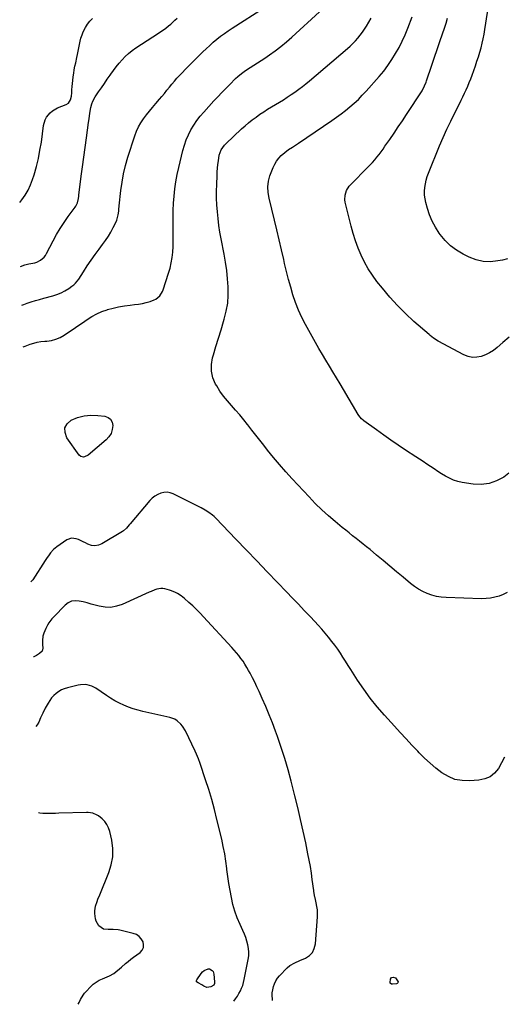
# Model space of a CAD drawing. Units: inches. Extents: x 1852089 to 1857425, y 394738 to 400142.
# Drawn here: x 1852089 to 1852497, y 394738 to 395569 of the extents above; entities that cross this region are included whole.
import ezdxf

# ---------------------------------------------------------------- set-up
doc = ezdxf.new("R2010")
doc.units = ezdxf.units.IN
doc.header["$MEASUREMENT"] = 0
doc.layers.add('7', color=7, linetype='Continuous')
doc.layers.add('8', color=7, linetype='Continuous')

msp = doc.modelspace()

# ---------------------------------------------------------------- linework, layer by layer
at = {"layer": '7', "color": 18}
for points in [[(1852088.53, 395414.8, 1856), (1852090.26, 395416.93, 1856), (1852093.14, 395420.93, 1856), (1852095.68, 395425.1, 1856), (1852097.73, 395429.54, 1856), (1852099.45, 395434.16, 1856), (1852100.69, 395438.16, 1856), (1852102.6, 395444.96, 1856), (1852104.29, 395451.8, 1856), (1852105.64, 395458.71, 1856), (1852106.78, 395465.68, 1856), (1852108.7, 395479.66, 1856), (1852110.03, 395484.4, 1856), (1852111.18, 395486.55, 1856), (1852114.29, 395490.41, 1856), (1852116.15, 395492.02, 1856), (1852120.47, 395494.44, 1856), (1852127.72, 395497.36, 1856), (1852129.58, 395498.5, 1856), (1852131.49, 395501.18, 1856), (1852132.27, 395504.4, 1856), (1852132.41, 395507.29, 1856), (1852132.57, 395509.86, 1856), (1852132.76, 395512.44, 1856), (1852133.01, 395515, 1856), (1852133.29, 395517.57, 1856), (1852133.68, 395520.76, 1856), (1852134.08, 395523.72, 1856), (1852134.55, 395526.67, 1856), (1852135.11, 395529.6, 1856), (1852135.73, 395532.53, 1856), (1852136.74, 395536.93, 1856), (1852137.34, 395539.69, 1856), (1852137.91, 395542.45, 1856), (1852138.43, 395545.22, 1856), (1852138.91, 395548, 1856), (1852139.47, 395550.75, 1856), (1852140.17, 395553.46, 1856), (1852141.07, 395556.11, 1856), (1852142.12, 395558.71, 1856), (1852143.99, 395562.4, 1856), (1852145.7, 395565.11, 1856), (1852147.74, 395567.58, 1856), (1852149.99, 395569.9, 1856)], [(1852089.13, 395360.76, 1858), (1852092.91, 395362.09, 1858), (1852096.3, 395362.91, 1858), (1852098.02, 395363.23, 1858), (1852101.42, 395363.86, 1858), (1852103.05, 395364.36, 1858), (1852106.08, 395365.96, 1858), (1852109.11, 395368.6, 1858), (1852110.23, 395370.07, 1858), (1852111.21, 395371.67, 1858), (1852116.7, 395382.26, 1858), (1852119.61, 395387.56, 1858), (1852122.68, 395392.76, 1858), (1852125.99, 395397.81, 1858), (1852129.46, 395402.77, 1858), (1852135.39, 395410.83, 1858), (1852135.97, 395411.7, 1858), (1852137.32, 395414.51, 1858), (1852138.11, 395417.92, 1858), (1852138.33, 395420.05, 1858), (1852138.41, 395420.76, 1858), (1852140.39, 395436.77, 1858), (1852141.41, 395444.87, 1858), (1852142.48, 395452.96, 1858), (1852143.6, 395461.05, 1858), (1852144.76, 395469.13, 1858), (1852146.67, 395482.14, 1858), (1852147.1, 395485.29, 1858), (1852147.71, 395490.02, 1858), (1852148.56, 395494.7, 1858), (1852149.43, 395498.06, 1858), (1852150.17, 395500.12, 1858), (1852152.28, 395503.96, 1858), (1852155.01, 395507.98, 1858), (1852157.45, 395511.56, 1858), (1852159.9, 395515.13, 1858), (1852162.35, 395518.7, 1858), (1852164.82, 395522.26, 1858), (1852165.37, 395523.05, 1858), (1852167.63, 395526.17, 1858), (1852169.95, 395529.23, 1858), (1852172.39, 395532.2, 1858), (1852174.91, 395535.11, 1858), (1852177.58, 395537.86, 1858), (1852180.38, 395540.46, 1858), (1852183.38, 395542.83, 1858), (1852186.51, 395545.05, 1858), (1852205.54, 395557.44, 1858), (1852207.67, 395558.88, 1858), (1852209.76, 395560.36, 1858), (1852211.8, 395561.91, 1858), (1852214.02, 395563.68, 1858), (1852215.87, 395565.25, 1858), (1852219.48, 395568.51, 1858), (1852221.23, 395570.19, 1858)], [(1852091.38, 395292.9, 1862), (1852093.09, 395293.61, 1862), (1852097.29, 395295.12, 1862), (1852100.32, 395296.04, 1862), (1852103.38, 395296.8, 1862), (1852106.49, 395297.31, 1862), (1852109.64, 395297.66, 1862), (1852111.33, 395297.78, 1862), (1852115.24, 395298.38, 1862), (1852119.02, 395299.36, 1862), (1852122.6, 395300.92, 1862), (1852126.04, 395302.86, 1862), (1852129.59, 395305.24, 1862), (1852133.53, 395307.91, 1862), (1852137.47, 395310.58, 1862), (1852141.39, 395313.27, 1862), (1852145.3, 395315.97, 1862), (1852149.31, 395318.49, 1862), (1852153.44, 395320.74, 1862), (1852157.76, 395322.62, 1862), (1852162.2, 395324.24, 1862), (1852162.5, 395324.33, 1862), (1852167.22, 395325.65, 1862), (1852171.98, 395326.76, 1862), (1852176.8, 395327.57, 1862), (1852181.66, 395328.17, 1862), (1852185.44, 395328.51, 1862), (1852188.76, 395328.93, 1862), (1852192.06, 395329.51, 1862), (1852195.31, 395330.31, 1862), (1852198.52, 395331.26, 1862), (1852202, 395332.43, 1862), (1852203.37, 395333.03, 1862), (1852206.79, 395335.8, 1862), (1852209.07, 395339.7, 1862), (1852209.61, 395341.12, 1862), (1852214.04, 395354.97, 1862), (1852215.28, 395359.38, 1862), (1852216.31, 395363.83, 1862), (1852217.03, 395368.34, 1862), (1852217.54, 395372.89, 1862), (1852217.82, 395377.47, 1862), (1852218.02, 395382.06, 1862), (1852218.08, 395386.65, 1862), (1852218.05, 395391.24, 1862), (1852217.96, 395395.8, 1862), (1852217.93, 395401.89, 1862), (1852218.03, 395407.98, 1862), (1852218.32, 395414.07, 1862), (1852218.74, 395420.15, 1862), (1852219.39, 395426.2, 1862), (1852220.24, 395432.23, 1862), (1852221.36, 395438.21, 1862), (1852222.67, 395444.15, 1862), (1852226.2, 395458.59, 1862), (1852227.48, 395463.07, 1862), (1852228.99, 395467.46, 1862), (1852230.84, 395471.72, 1862), (1852232.92, 395475.89, 1862), (1852235.31, 395479.89, 1862), (1852237.88, 395483.77, 1862), (1852240.71, 395487.45, 1862), (1852243.73, 395491.01, 1862), (1852252.33, 395500.43, 1862), (1852255.61, 395503.97, 1862), (1852258.92, 395507.47, 1862), (1852262.29, 395510.92, 1862), (1852265.68, 395514.34, 1862), (1852270.64, 395519.25, 1862), (1852272.57, 395521.08, 1862), (1852275.63, 395523.66, 1862), (1852278.9, 395525.96, 1862), (1852282.89, 395528.49, 1862), (1852286, 395530.48, 1862), (1852289.09, 395532.49, 1862), (1852292.17, 395534.53, 1862), (1852295.24, 395536.58, 1862), (1852299.12, 395539.2, 1862), (1852304.04, 395542.68, 1862), (1852308.84, 395546.3, 1862), (1852313.49, 395550.12, 1862), (1852318.02, 395554.09, 1862), (1852341.44, 395575.47, 1862)], [(1852499.52, 395085.74, 1864), (1852496.21, 395084.05, 1864), (1852492.75, 395082.61, 1864), (1852489.16, 395081.57, 1864), (1852485.51, 395080.8, 1864), (1852481.81, 395080.44, 1864), (1852478.06, 395080.35, 1864), (1852448.1, 395081.35, 1864), (1852444.01, 395081.71, 1864), (1852439.98, 395082.36, 1864), (1852436.05, 395083.44, 1864), (1852432.18, 395084.82, 1864), (1852428.45, 395086.58, 1864), (1852424.85, 395088.54, 1864), (1852421.45, 395090.82, 1864), (1852418.17, 395093.31, 1864), (1852411.95, 395098.48, 1864), (1852406.32, 395103.17, 1864), (1852400.69, 395107.85, 1864), (1852395.06, 395112.53, 1864), (1852389.42, 395117.22, 1864), (1852383.93, 395121.78, 1864), (1852381.03, 395124.17, 1864), (1852378.12, 395126.53, 1864), (1852375.18, 395128.87, 1864), (1852372.23, 395131.19, 1864), (1852369.28, 395133.51, 1864), (1852366.34, 395135.84, 1864), (1852363.42, 395138.2, 1864), (1852360.51, 395140.57, 1864), (1852354.59, 395145.44, 1864), (1852348.84, 395150.37, 1864), (1852343.22, 395155.45, 1864), (1852337.82, 395160.75, 1864), (1852332.56, 395166.21, 1864), (1852318.35, 395181.57, 1864), (1852312.99, 395187.49, 1864), (1852307.72, 395193.5, 1864), (1852302.59, 395199.63, 1864), (1852297.55, 395205.83, 1864), (1852294.37, 395209.83, 1864), (1852291, 395214.1, 1864), (1852287.63, 395218.38, 1864), (1852284.28, 395222.67, 1864), (1852280.94, 395226.97, 1864), (1852280.71, 395227.27, 1864), (1852277.44, 395231.38, 1864), (1852274.09, 395235.42, 1864), (1852270.64, 395239.38, 1864), (1852267.11, 395243.27, 1864), (1852263.67, 395247.21, 1864), (1852260.41, 395251.3, 1864), (1852257.43, 395255.59, 1864), (1852254.63, 395260.02, 1864), (1852253.77, 395261.5, 1864), (1852251.49, 395266.86, 1864), (1852250.13, 395272.34, 1864), (1852250.17, 395277.98, 1864), (1852251.14, 395283.73, 1864), (1852251.87, 395286.16, 1864), (1852254.01, 395293.21, 1864), (1852256.16, 395300.27, 1864), (1852258.31, 395307.32, 1864), (1852260.47, 395314.38, 1864), (1852261.03, 395316.21, 1864), (1852262.71, 395322.92, 1864), (1852263.9, 395329.69, 1864), (1852264.37, 395336.55, 1864), (1852264.35, 395343.47, 1864), (1852263.83, 395350.42, 1864), (1852263.11, 395357.34, 1864), (1852262.1, 395364.23, 1864), (1852260.91, 395371.09, 1864), (1852258.4, 395383.97, 1864), (1852257.38, 395389.65, 1864), (1852256.49, 395395.35, 1864), (1852255.79, 395401.08, 1864), (1852255.2, 395406.82, 1864), (1852254.82, 395412.58, 1864), (1852254.57, 395418.34, 1864), (1852254.53, 395424.11, 1864), (1852254.64, 395429.88, 1864), (1852254.91, 395437.36, 1864), (1852255.07, 395440.51, 1864), (1852255.3, 395443.66, 1864), (1852255.63, 395446.8, 1864), (1852256.03, 395449.93, 1864), (1852256.77, 395454.55, 1864), (1852258.49, 395459.04, 1864), (1852261.3, 395462.96, 1864), (1852262.42, 395464.13, 1864), (1852275.66, 395476.7, 1864), (1852278.57, 395479.37, 1864), (1852281.56, 395481.95, 1864), (1852284.64, 395484.42, 1864), (1852287.79, 395486.8, 1864), (1852291.02, 395489.08, 1864), (1852294.29, 395491.3, 1864), (1852297.62, 395493.44, 1864), (1852300.99, 395495.51, 1864), (1852307.54, 395499.41, 1864), (1852310.86, 395501.44, 1864), (1852314.15, 395503.53, 1864), (1852317.4, 395505.68, 1864), (1852320.61, 395507.89, 1864), (1852323.77, 395510.17, 1864), (1852326.88, 395512.51, 1864), (1852329.93, 395514.93, 1864), (1852332.94, 395517.41, 1864), (1852364.93, 395544.48, 1864), (1852367.27, 395546.57, 1864), (1852369.54, 395548.73, 1864), (1852371.69, 395551, 1864), (1852373.76, 395553.35, 1864), (1852375.71, 395555.81, 1864), (1852377.58, 395558.32, 1864), (1852379.31, 395560.93, 1864), (1852380.95, 395563.59, 1864), (1852384.82, 395570.23, 1864)], [(1852501.07, 395186.23, 1866), (1852496.65, 395183.05, 1866), (1852490.65, 395179.75, 1866), (1852484.41, 395177.48, 1866), (1852477.8, 395176.74, 1866), (1852470.96, 395177.03, 1866), (1852461.76, 395178.55, 1866), (1852458.04, 395179.38, 1866), (1852454.42, 395180.49, 1866), (1852450.95, 395182, 1866), (1852447.58, 395183.78, 1866), (1852444.19, 395185.87, 1866), (1852441.04, 395187.85, 1866), (1852437.93, 395189.88, 1866), (1852434.83, 395191.95, 1866), (1852431.74, 395194.03, 1866), (1852428.65, 395196.11, 1866), (1852425.55, 395198.17, 1866), (1852422.45, 395200.23, 1866), (1852413.98, 395205.83, 1866), (1852407.78, 395209.98, 1866), (1852401.61, 395214.17, 1866), (1852395.48, 395218.44, 1866), (1852389.39, 395222.75, 1866), (1852378.75, 395230.37, 1866), (1852378.03, 395230.93, 1866), (1852376.68, 395232.15, 1866), (1852374.39, 395234.99, 1866), (1852373.91, 395235.77, 1866), (1852361.57, 395256.85, 1866), (1852358.63, 395261.82, 1866), (1852355.68, 395266.78, 1866), (1852352.69, 395271.72, 1866), (1852349.68, 395276.65, 1866), (1852346.68, 395281.59, 1866), (1852343.73, 395286.55, 1866), (1852340.84, 395291.54, 1866), (1852337.99, 395296.57, 1866), (1852329.55, 395311.66, 1866), (1852326.42, 395317.71, 1866), (1852323.56, 395323.88, 1866), (1852321.12, 395330.22, 1866), (1852318.95, 395336.68, 1866), (1852317.05, 395343.24, 1866), (1852315.23, 395349.83, 1866), (1852313.54, 395356.44, 1866), (1852311.94, 395363.08, 1866), (1852311.15, 395366.47, 1866), (1852309.21, 395374.81, 1866), (1852307.25, 395383.16, 1866), (1852305.29, 395391.5, 1866), (1852303.31, 395399.83, 1866), (1852298.88, 395418.42, 1866), (1852298.04, 395423.13, 1866), (1852297.77, 395427.92, 1866), (1852298.22, 395432.65, 1866), (1852298.79, 395434.94, 1866), (1852299.54, 395437.21, 1866), (1852302.35, 395444.33, 1866), (1852303.65, 395447.07, 1866), (1852305.17, 395449.65, 1866), (1852307.03, 395452.01, 1866), (1852309.1, 395454.21, 1866), (1852312.21, 395457.01, 1866), (1852315.3, 395459.37, 1866), (1852318.59, 395461.48, 1866), (1852321.87, 395463.6, 1866), (1852323.5, 395464.69, 1866), (1852351.75, 395483.82, 1866), (1852355.67, 395486.56, 1866), (1852359.53, 395489.37, 1866), (1852363.3, 395492.3, 1866), (1852367.02, 395495.31, 1866), (1852370.62, 395498.45, 1866), (1852374.11, 395501.7, 1866), (1852377.45, 395505.11, 1866), (1852380.69, 395508.62, 1866), (1852391.64, 395521.04, 1866), (1852395.45, 395525.62, 1866), (1852399.06, 395530.34, 1866), (1852402.4, 395535.27, 1866), (1852405.54, 395540.33, 1866), (1852408.41, 395545.55, 1866), (1852411.12, 395550.86, 1866), (1852413.57, 395556.28, 1866), (1852415.84, 395561.79, 1866), (1852419.57, 395571.46, 1866)], [(1852501.25, 395301.11, 1868), (1852495.83, 395296.5, 1868), (1852491.03, 395292.3, 1868), (1852487.95, 395289.92, 1868), (1852484.72, 395287.83, 1868), (1852481.24, 395286.16, 1868), (1852477.62, 395284.77, 1868), (1852473.91, 395284.09, 1868), (1852470.26, 395283.98, 1868), (1852466.68, 395284.74, 1868), (1852463.16, 395286.08, 1868), (1852441.3, 395297.61, 1868), (1852437.34, 395300.17, 1868), (1852434.58, 395302.41, 1868), (1852433.69, 395303.18, 1868), (1852420.91, 395314.36, 1868), (1852413.83, 395320.92, 1868), (1852407, 395327.71, 1868), (1852400.56, 395334.88, 1868), (1852394.37, 395342.28, 1868), (1852389.76, 395348.11, 1868), (1852385.93, 395353.35, 1868), (1852382.38, 395358.76, 1868), (1852379.25, 395364.42, 1868), (1852376.41, 395370.25, 1868), (1852373.93, 395376.27, 1868), (1852371.67, 395382.35, 1868), (1852369.74, 395388.55, 1868), (1852368.01, 395394.82, 1868), (1852363.07, 395414.87, 1868), (1852362.75, 395416.9, 1868), (1852362.91, 395420.95, 1868), (1852364.17, 395424.87, 1868), (1852366.32, 395428.36, 1868), (1852367.69, 395429.92, 1868), (1852382.2, 395444.41, 1868), (1852384.18, 395446.47, 1868), (1852386.11, 395448.57, 1868), (1852387.96, 395450.74, 1868), (1852389.76, 395452.95, 1868), (1852391.51, 395455.22, 1868), (1852393.22, 395457.5, 1868), (1852394.9, 395459.82, 1868), (1852396.55, 395462.15, 1868), (1852400.57, 395467.92, 1868), (1852404.19, 395473.16, 1868), (1852407.77, 395478.43, 1868), (1852411.31, 395483.73, 1868), (1852414.81, 395489.06, 1868), (1852427.81, 395509.02, 1868), (1852430, 395513.03, 1868), (1852431.29, 395516.22, 1868), (1852431.67, 395517.31, 1868), (1852436.12, 395530.66, 1868), (1852438.32, 395537.27, 1868), (1852440.54, 395543.88, 1868), (1852442.78, 395550.48, 1868), (1852445.02, 395557.08, 1868), (1852446.63, 395561.79, 1868), (1852448.03, 395566.04, 1868), (1852449.39, 395570.32, 1868)], [(1852165.54, 395219.89, 1864), (1852163.75, 395217.11, 1864), (1852161.46, 395214.57, 1864), (1852146.23, 395201.5, 1864), (1852143.3, 395200.06, 1864), (1852142.2, 395199.89, 1864), (1852140.17, 395200.3, 1864), (1852138.59, 395201.64, 1864), (1852128.24, 395216.23, 1864), (1852126.78, 395220.56, 1864), (1852126.69, 395224.54, 1864), (1852128.66, 395228, 1864), (1852132.01, 395231.11, 1864), (1852137.4, 395233.21, 1864), (1852142.91, 395234.67, 1864), (1852148.59, 395235.17, 1864), (1852154.37, 395235.03, 1864), (1852160.18, 395234.38, 1864), (1852163, 395233.33, 1864), (1852165.2, 395231.75, 1864), (1852166.46, 395229.35, 1864), (1852167.11, 395226.41, 1864), (1852166.57, 395223.03, 1864), (1852165.54, 395219.89, 1864)], [(1852497.2, 394946.8, 1862), (1852494.81, 394941.97, 1862), (1852492.18, 394937.24, 1862), (1852488.91, 394933.33, 1862), (1852485.16, 394930.22, 1862), (1852480.67, 394928.32, 1862), (1852475.69, 394927.21, 1862), (1852467.77, 394926.66, 1862), (1852461.55, 394926.9, 1862), (1852455.58, 394927.98, 1862), (1852449.98, 394930.3, 1862), (1852444.62, 394933.46, 1862), (1852439.57, 394937.43, 1862), (1852434.66, 394941.56, 1862), (1852429.97, 394945.93, 1862), (1852425.42, 394950.46, 1862), (1852424.27, 394951.67, 1862), (1852419.26, 394956.94, 1862), (1852414.29, 394962.24, 1862), (1852409.35, 394967.58, 1862), (1852404.44, 394972.93, 1862), (1852396.18, 394982.01, 1862), (1852390.05, 394989.1, 1862), (1852384.18, 394996.39, 1862), (1852378.68, 395003.96, 1862), (1852373.45, 395011.73, 1862), (1852367.72, 395020.72, 1862), (1852365.53, 395024.14, 1862), (1852363.34, 395027.56, 1862), (1852361.13, 395030.97, 1862), (1852358.92, 395034.38, 1862), (1852356.66, 395037.74, 1862), (1852354.32, 395041.06, 1862), (1852351.87, 395044.3, 1862), (1852348.93, 395048.01, 1862), (1852346.11, 395051.39, 1862), (1852343.25, 395054.73, 1862), (1852340.31, 395058, 1862), (1852337.32, 395061.23, 1862), (1852333.46, 395065.32, 1862), (1852328.5, 395070.55, 1862), (1852323.52, 395075.77, 1862), (1852318.54, 395080.98, 1862), (1852313.54, 395086.18, 1862), (1852305.97, 395094.04, 1862), (1852297.19, 395103.17, 1862), (1852288.41, 395112.3, 1862), (1852279.65, 395121.44, 1862), (1852270.89, 395130.59, 1862), (1852253.87, 395148.38, 1862), (1852252.53, 395149.69, 1862), (1852251.14, 395150.94, 1862), (1852248.14, 395153.2, 1862), (1852244.95, 395155.19, 1862), (1852241.64, 395156.96, 1862), (1852238.19, 395158.64, 1862), (1852234.78, 395160.32, 1862), (1852231.38, 395162.01, 1862), (1852227.98, 395163.71, 1862), (1852224.58, 395165.42, 1862), (1852217.98, 395168.76, 1862), (1852215.4, 395169.68, 1862), (1852212.79, 395170.18, 1862), (1852210.14, 395170.05, 1862), (1852207.46, 395169.49, 1862), (1852204.88, 395168.37, 1862), (1852202.47, 395167, 1862), (1852200.32, 395165.27, 1862), (1852198.33, 395163.29, 1862), (1852181.55, 395143.61, 1862), (1852180.8, 395142.72, 1862), (1852178.56, 395140.04, 1862), (1852176.05, 395137.68, 1862), (1852175.09, 395137.04, 1862), (1852157.8, 395126.66, 1862), (1852154.9, 395125.5, 1862), (1852151.98, 395124.96, 1862), (1852149.04, 395125.35, 1862), (1852146.08, 395126.35, 1862), (1852143.97, 395127.47, 1862), (1852142.03, 395128.45, 1862), (1852138.07, 395130.21, 1862), (1852136.05, 395131, 1862), (1852132.1, 395131.44, 1862), (1852128.38, 395130.03, 1862), (1852119.86, 395124.2, 1862), (1852118.35, 395123.06, 1862), (1852116.94, 395121.82, 1862), (1852114.44, 395119, 1862), (1852113.32, 395117.47, 1862), (1852111.15, 395114.34, 1862), (1852110.1, 395112.75, 1862), (1852099.57, 395096.42, 1862), (1852099.14, 395095.81, 1862), (1852097.95, 395094.7, 1862)], [(1852269.05, 394740.75, 1858), (1852269.08, 394740.78, 1858), (1852270.62, 394742.84, 1858), (1852272.08, 394744.96, 1858), (1852273.39, 394747.17, 1858), (1852274.61, 394749.44, 1858), (1852275.65, 394751.79, 1858), (1852276.57, 394754.18, 1858), (1852277.3, 394756.64, 1858), (1852277.89, 394759.14, 1858), (1852281.21, 394776.06, 1858), (1852281.61, 394779.17, 1858), (1852281.74, 394782.27, 1858), (1852281.47, 394785.36, 1858), (1852280.92, 394788.44, 1858), (1852280.07, 394791.49, 1858), (1852279.12, 394794.5, 1858), (1852278, 394797.45, 1858), (1852276.76, 394800.36, 1858), (1852274.34, 394805.65, 1858), (1852272.04, 394811.16, 1858), (1852270.01, 394816.76, 1858), (1852268.37, 394822.49, 1858), (1852267, 394828.3, 1858), (1852265.89, 394834.18, 1858), (1852264.89, 394840.09, 1858), (1852264.05, 394846.01, 1858), (1852263.3, 394851.95, 1858), (1852263.22, 394852.64, 1858), (1852262.4, 394858.91, 1858), (1852261.42, 394865.16, 1858), (1852260.21, 394871.37, 1858), (1852258.84, 394877.55, 1858), (1852254.83, 394894.15, 1858), (1852252.69, 394902.57, 1858), (1852250.41, 394910.95, 1858), (1852247.92, 394919.28, 1858), (1852245.3, 394927.56, 1858), (1852240.72, 394941.41, 1858), (1852239.31, 394945.38, 1858), (1852237.72, 394949.28, 1858), (1852236.54, 394951.82, 1858), (1852228.25, 394968.92, 1858), (1852225.93, 394972.74, 1858), (1852224.5, 394974.46, 1858), (1852221.18, 394977.45, 1858), (1852219.32, 394978.62, 1858), (1852215.17, 394980.16, 1858), (1852192.47, 394985.36, 1858), (1852188.37, 394986.41, 1858), (1852184.32, 394987.6, 1858), (1852180.34, 394989, 1858), (1852176.41, 394990.55, 1858), (1852172.57, 394992.31, 1858), (1852168.82, 394994.23, 1858), (1852165.19, 394996.38, 1858), (1852161.64, 394998.67, 1858), (1852152.7, 395004.87, 1858), (1852149.29, 395006.69, 1858), (1852145.56, 395007.69, 1858), (1852143.62, 395007.87, 1858), (1852139.75, 395007.7, 1858), (1852137.83, 395007.37, 1858), (1852128.72, 395005.22, 1858), (1852126.16, 395004.42, 1858), (1852123.71, 395003.41, 1858), (1852121.42, 395002.06, 1858), (1852119.25, 395000.49, 1858), (1852117.28, 394998.65, 1858), (1852115.46, 394996.69, 1858), (1852113.87, 394994.53, 1858), (1852112.44, 394992.25, 1858), (1852110.12, 394988, 1858), (1852108.07, 394983.93, 1858), (1852106.16, 394979.8, 1858), (1852104.61, 394976.35, 1858), (1852103.39, 394974.04, 1858), (1852102, 394972.48, 1858)], [(1852137.96, 394738.18, 1856), (1852138.67, 394739.59, 1856), (1852139.9, 394742.26, 1856), (1852141.94, 394745.87, 1856), (1852143.18, 394747.52, 1856), (1852144.53, 394749.1, 1856), (1852148.23, 394753.01, 1856), (1852150.51, 394755.11, 1856), (1852152.94, 394756.98, 1856), (1852155.6, 394758.51, 1856), (1852158.42, 394759.81, 1856), (1852162.31, 394761.36, 1856), (1852164.19, 394762.23, 1856), (1852167.79, 394764.29, 1856), (1852169.5, 394765.46, 1856), (1852172.76, 394768.01, 1856), (1852174.3, 394769.4, 1856), (1852177.68, 394772.53, 1856), (1852179.88, 394774.43, 1856), (1852182.17, 394776.24, 1856), (1852184.51, 394777.98, 1856), (1852189.99, 394781.89, 1856), (1852191.76, 394783.86, 1856), (1852192.88, 394786.01, 1856), (1852193.04, 394788.42, 1856), (1852192.56, 394791.02, 1856), (1852191.06, 394793.47, 1856), (1852189.24, 394795.52, 1856), (1852186.92, 394796.98, 1856), (1852184.26, 394798.05, 1856), (1852172.96, 394800.78, 1856), (1852171.56, 394801.05, 1856), (1852167.31, 394801.22, 1856), (1852163.02, 394801.16, 1856), (1852159.2, 394801.68, 1856), (1852155.13, 394804.49, 1856), (1852152.97, 394808.3, 1856), (1852152.44, 394810.17, 1856), (1852151.91, 394814.91, 1856), (1852151.89, 394816.95, 1856), (1852152.44, 394820.95, 1856), (1852153.74, 394824.85, 1856), (1852154.48, 394826.78, 1856), (1852156.01, 394830.61, 1856), (1852163.72, 394849.31, 1856), (1852165.78, 394855.98, 1856), (1852167, 394862.73, 1856), (1852166.98, 394869.59, 1856), (1852166.13, 394876.53, 1856), (1852164.49, 394884.06, 1856), (1852163.48, 394887.1, 1856), (1852162.12, 394889.92, 1856), (1852160.21, 394892.4, 1856), (1852157.94, 394894.65, 1856), (1852154.88, 394897.12, 1856), (1852153.8, 394897.88, 1856), (1852150.21, 394899.49, 1856), (1852146.28, 394900.09, 1856), (1852144.95, 394900.11, 1856), (1852121.4, 394899.32, 1856), (1852118.73, 394899.24, 1856), (1852116.07, 394899.17, 1856), (1852113.41, 394899.12, 1856), (1852110.75, 394899.08, 1856), (1852108.11, 394899.21, 1856), (1852105.51, 394899.53, 1856), (1852104.41, 394899.8, 1856)], [(1852237.61, 394757.16, 1858), (1852237.48, 394757.66, 1858), (1852237.6, 394758.29, 1858), (1852237.88, 394758.84, 1858), (1852241.51, 394764.11, 1858), (1852242.67, 394765.5, 1858), (1852244.08, 394766.64, 1858), (1852247.49, 394768.15, 1858), (1852248.63, 394768, 1858), (1852250.76, 394766.82, 1858), (1852251.55, 394765.93, 1858), (1852252.33, 394763.63, 1858), (1852252.89, 394757.27, 1858), (1852252.67, 394755.75, 1858), (1852252.12, 394754.46, 1858), (1852249.71, 394752.84, 1858), (1852246.3, 394752.47, 1858), (1852243.88, 394753.49, 1858), (1852242.14, 394754.58, 1858), (1852239.11, 394756.34, 1858), (1852237.61, 394757.16, 1858)], [(1852401.04, 394756.06, 1862), (1852400.83, 394756.65, 1862), (1852401.19, 394759.45, 1862), (1852402.05, 394760.77, 1862), (1852403.58, 394761.12, 1862), (1852405.35, 394760.44, 1862), (1852407.61, 394757.25, 1862), (1852407.67, 394756.9, 1862), (1852407.47, 394756.19, 1862), (1852406.94, 394755.63, 1862), (1852406.22, 394755.34, 1862), (1852403.01, 394755.16, 1862), (1852402.13, 394755.31, 1862), (1852401.04, 394756.06, 1862)]]:
    msp.add_polyline3d(points, dxfattribs=at)
at = {"layer": '8', "color": 18}
for points in [[(1852499.9, 395367.28, 1870), (1852495.55, 395366.15, 1870), (1852491.72, 395365.33, 1870), (1852485.48, 395364.65, 1870), (1852479.34, 395364.81, 1870), (1852473.37, 395366.22, 1870), (1852467.5, 395368.45, 1870), (1852462.48, 395370.99, 1870), (1852456.91, 395374.33, 1870), (1852451.75, 395378.15, 1870), (1852447.19, 395382.67, 1870), (1852443.03, 395387.65, 1870), (1852442.15, 395388.87, 1870), (1852439.04, 395393.76, 1870), (1852436.3, 395398.82, 1870), (1852434.13, 395404.15, 1870), (1852432.33, 395409.65, 1870), (1852430.97, 395414.77, 1870), (1852430.33, 395417.86, 1870), (1852429.94, 395420.98, 1870), (1852429.91, 395424.12, 1870), (1852430.13, 395427.27, 1870), (1852430.66, 395430.41, 1870), (1852431.34, 395433.5, 1870), (1852432.26, 395436.53, 1870), (1852433.34, 395439.52, 1870), (1852442.62, 395462.45, 1870), (1852445.59, 395469.5, 1870), (1852448.68, 395476.49, 1870), (1852451.96, 395483.39, 1870), (1852455.37, 395490.23, 1870), (1852459.35, 395497.95, 1870), (1852460.84, 395500.9, 1870), (1852462.3, 395503.86, 1870), (1852463.71, 395506.85, 1870), (1852465.09, 395509.85, 1870), (1852466.41, 395512.88, 1870), (1852467.67, 395515.93, 1870), (1852468.87, 395519.01, 1870), (1852470.01, 395522.11, 1870), (1852472.83, 395530.08, 1870), (1852474.11, 395533.83, 1870), (1852475.33, 395537.59, 1870), (1852476.46, 395541.39, 1870), (1852477.53, 395545.2, 1870), (1852478.5, 395549.04, 1870), (1852479.38, 395552.9, 1870), (1852480.14, 395556.78, 1870), (1852480.81, 395560.68, 1870), (1852486.17, 395595.01, 1870)], [(1852090.21, 395328.12, 1860), (1852092.03, 395328.75, 1860), (1852094.79, 395329.67, 1860), (1852098.28, 395330.8, 1860), (1852101.78, 395331.88, 1860), (1852105.3, 395332.91, 1860), (1852108.83, 395333.89, 1860), (1852116.39, 395335.92, 1860), (1852119.94, 395337.07, 1860), (1852123.38, 395338.46, 1860), (1852126.66, 395340.19, 1860), (1852129.83, 395342.16, 1860), (1852132.47, 395344, 1860), (1852134.14, 395345.31, 1860), (1852135.69, 395346.75, 1860), (1852138.31, 395350.08, 1860), (1852142.25, 395356.3, 1860), (1852145.44, 395361.18, 1860), (1852148.71, 395366, 1860), (1852152.11, 395370.74, 1860), (1852155.59, 395375.42, 1860), (1852158.46, 395379.19, 1860), (1852160.93, 395382.63, 1860), (1852163.27, 395386.15, 1860), (1852165.4, 395389.79, 1860), (1852167.39, 395393.52, 1860), (1852169.79, 395398.33, 1860), (1852170.41, 395399.74, 1860), (1852171.61, 395404.19, 1860), (1852172.01, 395407.27, 1860), (1852172.15, 395409.51, 1860), (1852172.27, 395411, 1860), (1852172.35, 395411.75, 1860), (1852173.81, 395424.7, 1860), (1852174.84, 395431.88, 1860), (1852176.14, 395439, 1860), (1852177.86, 395446.03, 1860), (1852179.85, 395453, 1860), (1852185.56, 395470.95, 1860), (1852186.98, 395474.76, 1860), (1852188.65, 395478.45, 1860), (1852190.68, 395481.95, 1860), (1852192.95, 395485.32, 1860), (1852195.44, 395488.58, 1860), (1852197.98, 395491.8, 1860), (1852200.57, 395494.97, 1860), (1852203.21, 395498.1, 1860), (1852206.33, 395501.73, 1860), (1852208.47, 395504.25, 1860), (1852210.59, 395506.78, 1860), (1852212.69, 395509.33, 1860), (1852214.77, 395511.9, 1860), (1852216.86, 395514.46, 1860), (1852218.99, 395516.99, 1860), (1852221.17, 395519.46, 1860), (1852223.39, 395521.91, 1860), (1852225.7, 395524.37, 1860), (1852228, 395526.78, 1860), (1852230.33, 395529.15, 1860), (1852232.68, 395531.51, 1860), (1852242.96, 395541.7, 1860), (1852245.84, 395544.47, 1860), (1852248.77, 395547.19, 1860), (1852251.78, 395549.83, 1860), (1852254.84, 395552.41, 1860), (1852257.97, 395554.9, 1860), (1852261.16, 395557.31, 1860), (1852264.44, 395559.6, 1860), (1852267.77, 395561.82, 1860), (1852295.05, 395579.31, 1860)], [(1852301.75, 394741.39, 1860), (1852301.59, 394742.67, 1860), (1852301.42, 394745.31, 1860), (1852301.47, 394747.94, 1860), (1852301.85, 394750.53, 1860), (1852302.46, 394753.11, 1860), (1852303.4, 394755.58, 1860), (1852304.55, 394757.94, 1860), (1852306.01, 394760.11, 1860), (1852307.67, 394762.16, 1860), (1852314.05, 394769.02, 1860), (1852316.36, 394771.02, 1860), (1852320.47, 394773.11, 1860), (1852324.74, 394775, 1860), (1852329.58, 394777.2, 1860), (1852332.8, 394779.38, 1860), (1852335.36, 394782.01, 1860), (1852336.95, 394785.33, 1860), (1852337.87, 394789.1, 1860), (1852339.54, 394812.07, 1860), (1852339.61, 394815.01, 1860), (1852339.51, 394817.93, 1860), (1852339.13, 394820.83, 1860), (1852338.58, 394823.72, 1860), (1852337.57, 394827.92, 1860), (1852337.39, 394828.7, 1860), (1852336.54, 394833.42, 1860), (1852336.44, 394834.21, 1860), (1852335.22, 394843.5, 1860), (1852334.46, 394848.93, 1860), (1852333.61, 394854.34, 1860), (1852332.65, 394859.74, 1860), (1852331.62, 394865.12, 1860), (1852329.74, 394874.33, 1860), (1852327.63, 394884.29, 1860), (1852325.43, 394894.23, 1860), (1852323.08, 394904.13, 1860), (1852320.63, 394914.01, 1860), (1852317.43, 394926.52, 1860), (1852314.86, 394936.01, 1860), (1852312.12, 394945.45, 1860), (1852309.12, 394954.81, 1860), (1852305.94, 394964.11, 1860), (1852304.37, 394968.5, 1860), (1852301.75, 394975.53, 1860), (1852299.02, 394982.52, 1860), (1852296.11, 394989.43, 1860), (1852293.09, 394996.3, 1860), (1852290.44, 395002.11, 1860), (1852288.61, 395006.02, 1860), (1852286.73, 395009.9, 1860), (1852284.78, 395013.75, 1860), (1852282.77, 395017.56, 1860), (1852281.54, 395019.85, 1860), (1852280.05, 395022.48, 1860), (1852278.5, 395025.06, 1860), (1852276.84, 395027.57, 1860), (1852275.11, 395030.03, 1860), (1852273.29, 395032.43, 1860), (1852271.41, 395034.79, 1860), (1852269.46, 395037.08, 1860), (1852267.45, 395039.33, 1860), (1852243.65, 395065.05, 1860), (1852240.66, 395068.2, 1860), (1852237.61, 395071.28, 1860), (1852234.48, 395074.28, 1860), (1852231.29, 395077.23, 1860), (1852227.55, 395080.58, 1860), (1852226.16, 395081.76, 1860), (1852224.71, 395082.87, 1860), (1852221.64, 395084.85, 1860), (1852220.02, 395085.69, 1860), (1852216.66, 395087.06, 1860), (1852214.91, 395087.59, 1860), (1852210.93, 395088.62, 1860), (1852209.25, 395088.91, 1860), (1852207.58, 395089, 1860), (1852204.26, 395088.42, 1860), (1852202.61, 395087.86, 1860), (1852199.37, 395086.6, 1860), (1852197.78, 395085.91, 1860), (1852175.02, 395075.59, 1860), (1852170.23, 395074.01, 1860), (1852165.39, 395073.11, 1860), (1852160.46, 395073.24, 1860), (1852155.49, 395074.07, 1860), (1852152.19, 395074.98, 1860), (1852148.81, 395075.89, 1860), (1852145.42, 395076.78, 1860), (1852142.03, 395077.62, 1860), (1852138.62, 395078.44, 1860), (1852135.38, 395078.67, 1860), (1852132.32, 395078.28, 1860), (1852129.52, 395076.97, 1860), (1852126.9, 395075.04, 1860), (1852117.22, 395065.18, 1860), (1852115.73, 395063.52, 1860), (1852113.13, 395059.91, 1860), (1852112.02, 395057.98, 1860), (1852110.61, 395055.2, 1860), (1852108.96, 395051.4, 1860), (1852108.16, 395048.77, 1860), (1852107.82, 395045.26, 1860), (1852107.85, 395041.7, 1860), (1852107.98, 395038.65, 1860), (1852107.45, 395036.26, 1860), (1852105.35, 395034.12, 1860), (1852102.58, 395032.47, 1860), (1852100.36, 395031.37, 1860), (1852100.05, 395031.3, 1860)]]:
    msp.add_polyline3d(points, dxfattribs=at)

doc.saveas('drawing.dxf')
